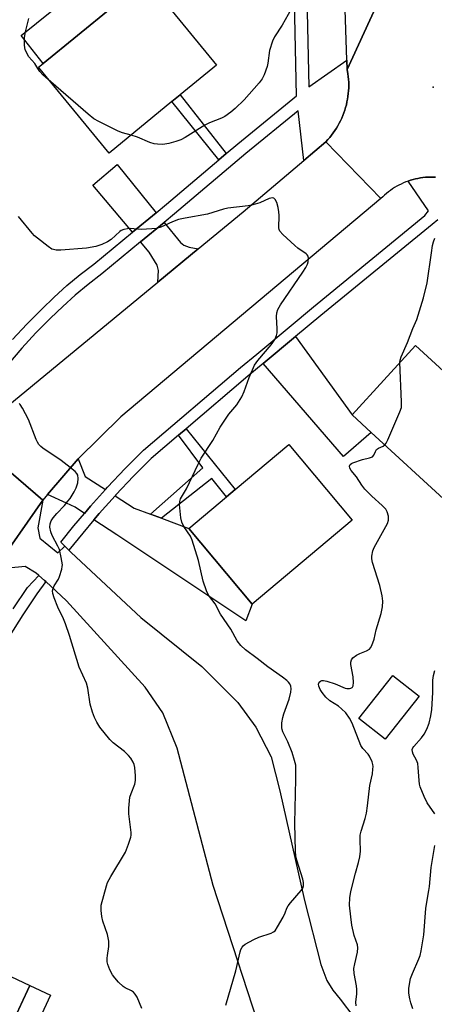
# Model space of a CAD drawing. Units: inches. Extents: x 1297761 to 1303761, y 497450 to 501451.
# Drawn here: x 1299801 to 1299930, y 498959 to 499266 of the extents above; entities that cross this region are included whole.
import ezdxf

# ---------------------------------------------------------------- set-up
doc = ezdxf.new("R2010")
doc.units = ezdxf.units.IN
doc.header["$MEASUREMENT"] = 0
for name, color, linetype in [('BLDG-Footprint', 5, 'Continuous'), ('CULTRL-Pad', 6, 'Continuous'), ('ELEV-Spot Elevation', 7, 'Continuous'), ('TRANS-Driveway', 251, 'Continuous'), ('TRANS-Non Street Sidewalk', 7, 'Continuous'), ('TRANS-Road', 130, 'Continuous'), ('TRANS-Street Sidewalk', 7, 'Continuous'), ('Undefined', 1, 'Continuous')]:
    doc.layers.add(name, color=color, linetype=linetype)

msp = doc.modelspace()

# ---------------------------------------------------------------- linework, layer by layer
at = {"layer": 'BLDG-Footprint'}
for points, elevation in [([(1299848.17, 499240.57), (1299828.54, 499224.52), (1299806.58, 499251.36), (1299807.99, 499252.51), (1299840.09, 499278.77), (1299862.05, 499251.93), (1299850.77, 499242.7)], 377.22), ([(1299953.95, 499137.27), (1299934.11, 499115.64), (1299910.3, 499137.5), (1299904.32, 499142.98), (1299924.16, 499164.61)], 378.41), ([(1299904.34, 499110.16), (1299873.14, 499084.01), (1299853.39, 499107.58), (1299865.19, 499117.47), (1299867.88, 499119.72), (1299884.58, 499133.72)], 375.81), ([(1299925.22, 499055.28), (1299914.63, 499041.92), (1299906.46, 499048.39), (1299917.05, 499061.76)], 377.48), ([(1299785.89, 498926.81), (1299784.78, 498924.44), (1299776.75, 498928.2), (1299755.2, 498938.31), (1299761.94, 498952.69), (1299764.17, 498957.44), (1299774.29, 498979.03), (1299803.87, 498965.16)], 370.84)]:
    msp.add_lwpolyline(points, close=True, dxfattribs=dict(at, elevation=elevation))
at = {"layer": 'CULTRL-Pad'}
for points in [[(1299840.09, 499278.77), (1299807.99, 499252.51), (1299801.16, 499261.22), (1299834.12, 499287.75)], [(1299810.31, 498962.15), (1299801.31, 498942.97), (1299794.88, 498945.99), (1299803.87, 498965.16)]]:
    msp.add_lwpolyline(points, close=True, dxfattribs=at)
at = {"layer": 'ELEV-Spot Elevation'}
msp.add_point((1299929.67, 499245.05, 375.75), dxfattribs=at)
at = {"layer": 'TRANS-Driveway'}
for points in [[(1299843.24, 499205.97), (1299835.85, 499199.87), (1299823.5, 499214.58), (1299831.02, 499220.96)], [(1299856.33, 499194.66), (1299843.78, 499184.34), (1299843.92, 499188), (1299843.54, 499189.59), (1299841.03, 499193.69), (1299838.38, 499196.86), (1299845.72, 499202.92), (1299850.83, 499196.65), (1299851.82, 499195.81), (1299853.56, 499195.2)], [(1299876.6, 499158.98), (1299886.67, 499167.35), (1299904.32, 499142.98), (1299910.3, 499137.5), (1299901.67, 499130.05)], [(1299827.42, 499119.71), (1299822.76, 499114.51), (1299820.86, 499112.28), (1299817.97, 499114.2), (1299815.23, 499115.43), (1299809.34, 499118.15), (1299818.92, 499129.3), (1299821.09, 499123.8)], [(1299841.46, 499112.03), (1299844.89, 499110.75), (1299853.39, 499107.58), (1299873.14, 499084.01), (1299871.21, 499078.75), (1299831.01, 499105.54), (1299823.83, 499110.31), (1299825.42, 499112.19), (1299830.42, 499117.77), (1299836.39, 499113.92)]]:
    msp.add_lwpolyline(points, close=True, dxfattribs=at)
at = {"layer": 'TRANS-Non Street Sidewalk'}
for points in [[(1299865.08, 499224.38), (1299862.74, 499222.4), (1299848.17, 499240.57), (1299850.77, 499242.7)], [(1299844.89, 499110.75), (1299841.46, 499112.03), (1299857.82, 499126.44), (1299850.19, 499136.6), (1299852.56, 499138.62), (1299867.88, 499119.72), (1299865.19, 499117.47), (1299860.61, 499123.1)]]:
    msp.add_lwpolyline(points, close=True, dxfattribs=at)
at = {"layer": 'TRANS-Road'}
for points in [[(1299930.33, 499217.07), (1299929.55, 499217.09), (1299928.76, 499217.09), (1299927.98, 499217.05), (1299927.2, 499216.99), (1299926.42, 499216.9), (1299925.64, 499216.79), (1299924.87, 499216.65), (1299924.11, 499216.48), (1299923.35, 499216.28), (1299922.6, 499216.06), (1299921.85, 499215.81), (1299921.81, 499215.8), (1299921.11, 499215.54), (1299920.39, 499215.24), (1299919.68, 499214.91), (1299918.97, 499214.56), (1299918.28, 499214.19), (1299917.61, 499213.79), (1299916.95, 499213.37), (1299916.3, 499212.93), (1299915.67, 499212.46), (1299915.05, 499211.98), (1299914.46, 499211.47), (1299913.88, 499210.93), (1299913.32, 499210.39), (1299896.2, 499228.1), (1299896.81, 499228.74), (1299897.38, 499229.41), (1299897.94, 499230.1), (1299898.47, 499230.81), (1299898.98, 499231.54), (1299899.46, 499232.29), (1299899.92, 499233.05), (1299900.35, 499233.82), (1299900.74, 499234.61), (1299901.12, 499235.42), (1299901.47, 499236.23), (1299901.78, 499237.06), (1299902.07, 499237.9), (1299902.33, 499238.75), (1299902.56, 499239.61), (1299902.75, 499240.47), (1299902.92, 499241.34), (1299903.06, 499242.22), (1299903.16, 499243.1), (1299903.24, 499243.98), (1299903.28, 499244.87), (1299903.3, 499245.75), (1299903.28, 499246.64), (1299903.23, 499247.52), (1299903.15, 499248.41), (1299903.04, 499249.29), (1299902.82, 499250.61), (1299926.39, 499302.05)], [(1299926.39, 499302.05), (1299902.82, 499250.61), (1299902.72, 499253.54), (1299901.42, 499291.45)], [(1299785.01, 499136.06), (1299807.85, 499116.42), (1299792.68, 499094.77)]]:
    msp.add_lwpolyline(points, dxfattribs=at)
msp.add_lwpolyline([(1299913.32, 499210.39), (1299832.22, 499142.35), (1299818.92, 499129.3), (1299809.34, 499118.15), (1299807.85, 499116.42), (1299785.01, 499136.06), (1299843.78, 499184.34), (1299856.33, 499194.66), (1299870.42, 499206.23), (1299889.26, 499222.21), (1299896.2, 499228.1)], close=True, dxfattribs=at)
msp.add_polyline3d([(1299877.95, 498944.42, 0), (1299860.99, 498996.35, 0), (1299849.77, 499039.07, 0), (1299845.32, 499050.13, 0), (1299839.81, 499058.09, 0), (1299815.28, 499084.99, 0), (1299808.77, 499091.07, 0), (1299808.42, 499091.38, 0), (1299806.61, 499092.93, 0), (1299805.78, 499093.64, 0), (1299802.38, 499095.76, 0), (1299792.68, 499094.77, 0), (1299807.85, 499116.42, 0), (1299806.37, 499107.74, 0), (1299806.95, 499104.53, 0), (1299812.56, 499100.01, 0), (1299814.76, 499102.04, 0), (1299816.02, 499100.77, 0), (1299816.7, 499100.08, 0), (1299838.49, 499079.88, 0), (1299857.5, 499064.53, 0), (1299868.66, 499053.36, 0), (1299874.37, 499045.61, 0), (1299879.07, 499036.42, 0), (1299881.84, 499025.8, 0), (1299889.51, 498991.65, 0), (1299894.56, 498971.66, 0), (1299896.47, 498966.75, 0), (1299898.36, 498963.74, 0), (1299900.63, 498960.89, 0), (1299904.93, 498955.3, 0)], dxfattribs=at)
at = {"layer": 'TRANS-Street Sidewalk'}
for points in [[(1299889.83, 499291.91), (1299890.86, 499245.2), (1299902.72, 499253.54), (1299902.82, 499250.61), (1299903.04, 499249.29), (1299903.15, 499248.41), (1299903.23, 499247.52), (1299903.28, 499246.64), (1299903.3, 499245.75), (1299903.28, 499244.87), (1299903.24, 499243.98), (1299903.16, 499243.1), (1299903.06, 499242.22), (1299902.92, 499241.34), (1299902.75, 499240.47), (1299902.56, 499239.61), (1299902.33, 499238.75), (1299902.07, 499237.9), (1299901.78, 499237.06), (1299901.47, 499236.23), (1299901.12, 499235.42), (1299900.74, 499234.61), (1299900.35, 499233.82), (1299899.92, 499233.05), (1299899.46, 499232.29), (1299898.98, 499231.54), (1299898.47, 499230.81), (1299897.94, 499230.1), (1299897.38, 499229.41), (1299896.81, 499228.74), (1299896.2, 499228.1), (1299889.26, 499222.21), (1299887.56, 499237.72), (1299871.21, 499224.42), (1299848.96, 499205.6), (1299845.72, 499202.92), (1299838.38, 499196.86), (1299826.28, 499186.87), (1299822.01, 499183.6), (1299817.99, 499180.27), (1299814.1, 499176.78), (1299810.32, 499173.1), (1299805.73, 499168.52), (1299801.37, 499163.8), (1299797.2, 499158.91)], [(1299798.42, 499166.41), (1299802.9, 499171.25), (1299807.56, 499175.9), (1299811.42, 499179.65), (1299815.42, 499183.24), (1299819.56, 499186.68), (1299823.83, 499189.94), (1299835.85, 499199.87), (1299843.24, 499205.97), (1299846.44, 499208.61), (1299862.74, 499222.4), (1299865.08, 499224.38), (1299868.7, 499227.45), (1299887.03, 499242.35), (1299885.94, 499291.76)], [(1299931.09, 499203.71), (1299929.29, 499202.33), (1299894.55, 499173.91), (1299886.67, 499167.35), (1299876.6, 499158.98), (1299871.79, 499154.98), (1299852.56, 499138.62), (1299850.19, 499136.6), (1299841.67, 499129.36), (1299836.14, 499123.83), (1299830.7, 499118.08), (1299830.42, 499117.77), (1299825.42, 499112.19), (1299823.83, 499110.31), (1299820.31, 499106.15), (1299816.02, 499100.77), (1299814.76, 499102.04), (1299813.51, 499103.31), (1299817.58, 499108.39), (1299820.86, 499112.28), (1299822.76, 499114.51), (1299827.42, 499119.71), (1299828.1, 499120.48), (1299833.61, 499126.3), (1299839.28, 499131.96), (1299869.51, 499157.68), (1299874.6, 499161.91), (1299884.7, 499170.31), (1299892.3, 499176.63), (1299927.05, 499205.07), (1299928.14, 499206.54), (1299921.81, 499215.8), (1299921.85, 499215.81), (1299922.6, 499216.06), (1299923.35, 499216.28), (1299924.11, 499216.48), (1299924.87, 499216.65), (1299925.64, 499216.79), (1299926.42, 499216.9), (1299927.2, 499216.99), (1299927.98, 499217.05), (1299928.76, 499217.09), (1299929.55, 499217.09), (1299930.33, 499217.07)], [(1299798.65, 499082.55), (1299803.11, 499089.21), (1299806.61, 499092.93), (1299808.42, 499091.38), (1299808.77, 499091.07), (1299806.02, 499087.2), (1299801.61, 499080.63), (1299797.35, 499073.86)]]:
    msp.add_lwpolyline(points, dxfattribs=at)
at = {"layer": 'Undefined'}
for points, elevation in [([(1299885.37, 499269.34), (1299882.58, 499264.45), (1299880.09, 499260.74), (1299879.47, 499259.39), (1299878.57, 499256.54), (1299878.07, 499252.61), (1299877.85, 499251.48), (1299876.97, 499248.94), (1299876.3, 499247.63), (1299875.39, 499246.48), (1299870.69, 499241.17), (1299867.83, 499238.39), (1299866.49, 499237.31), (1299864.61, 499235.98), (1299863.62, 499235.41), (1299859.91, 499233.92), (1299858.39, 499233.21), (1299852.31, 499229.43), (1299850.94, 499228.69), (1299849.35, 499228.12), (1299847.18, 499227.52), (1299845.31, 499227.27), (1299843.68, 499227.28), (1299842.59, 499227.45), (1299841.25, 499227.87), (1299837.4, 499229.46), (1299835.39, 499230.12)], 376), ([(1299810.38, 499246.72), (1299807.88, 499248.93), (1299806.94, 499249.97), (1299806.31, 499250.88), (1299805.39, 499252.48), (1299803.53, 499254.54), (1299802.96, 499255.52), (1299802.39, 499256.83), (1299802.23, 499257.37), (1299802.14, 499258.23), (1299802.2, 499260.58), (1299802.48, 499262.3), (1299803.51, 499266.52)], 376), ([(1299835.39, 499230.12), (1299832.74, 499230.89), (1299831.39, 499231.37), (1299825.36, 499234.36), (1299823.83, 499235.22), (1299821.98, 499236.71), (1299810.38, 499246.72)], 376), ([(1299864.92, 498959), (1299868.03, 498969.76), (1299869.44, 498975.6), (1299869.69, 498976.41), (1299870.03, 498977.15), (1299870.36, 498977.57), (1299871.04, 498978.07), (1299873.65, 498979.45), (1299875.27, 498980.19), (1299879.13, 498981.52), (1299879.88, 498981.9), (1299880.3, 498982.24), (1299881.11, 498983.4), (1299882.82, 498986.47), (1299883.46, 498987.78), (1299884.02, 498989.25), (1299884.42, 498989.98), (1299885.14, 498990.92), (1299888.48, 498994.74), (1299888.93, 498995.47), (1299889.15, 498996.19), (1299889.22, 498997.22), (1299889.03, 498998.34), (1299887.11, 499004.22), (1299886.81, 499005.55), (1299886.65, 499006.93), (1299886.45, 499015.75), (1299886.81, 499029.5), (1299886.84, 499032.39), (1299886.76, 499033.82), (1299886.43, 499035.27), (1299885.64, 499037.79), (1299884.28, 499041.11), (1299882.79, 499044.18), (1299882.54, 499044.94), (1299882.46, 499045.49), (1299882.48, 499046.96), (1299882.7, 499048.72), (1299883.03, 499049.81), (1299884.68, 499054.37), (1299885.26, 499056.56), (1299885.38, 499057.65), (1299885.25, 499058.42), (1299884.94, 499059.14), (1299884.54, 499059.69), (1299883.96, 499060.25), (1299882.63, 499061.28), (1299878.07, 499064.42), (1299874.73, 499067.09), (1299871.09, 499069.72), (1299869.64, 499071.08), (1299868.49, 499072.57), (1299866.53, 499076.15), (1299863.35, 499080.85), (1299861.61, 499084.12), (1299859.58, 499086.8), (1299858.97, 499088.12), (1299857.91, 499091.19), (1299856.48, 499097.57), (1299854.46, 499103.9), (1299853.89, 499105.16), (1299851.87, 499108.2), (1299851.21, 499109.5), (1299850.92, 499110.93), (1299850.56, 499115.08), (1299850.6, 499115.95), (1299850.85, 499116.79), (1299852.74, 499119.95), (1299856.32, 499127.61), (1299857.28, 499129.43), (1299860.94, 499135.03), (1299863.23, 499139.14), (1299864.6, 499141.3), (1299865.92, 499143.17), (1299868.44, 499146.12), (1299869.96, 499148.64), (1299870.72, 499150.22), (1299872.2, 499154.65), (1299873.88, 499158.45), (1299874.91, 499159.88), (1299879.12, 499164.83), (1299879.65, 499165.54), (1299880.21, 499166.5), (1299880.78, 499167.75), (1299880.97, 499168.56), (1299881, 499169.73), (1299880.8, 499173.6), (1299880.89, 499174.72), (1299881.16, 499175.77), (1299882.01, 499177.29), (1299889.01, 499187.4), (1299889.92, 499188.89), (1299890.45, 499189.92), (1299890.69, 499190.7), (1299890.78, 499191.73), (1299890.64, 499192.43), (1299890.36, 499192.84), (1299889.97, 499193.19), (1299887.42, 499194.96), (1299886.5, 499195.7), (1299882.74, 499199.15), (1299881.81, 499200.24), (1299881.6, 499200.74), (1299881.51, 499201.29), (1299881.56, 499205.14), (1299881.49, 499206.23), (1299881.29, 499207.54), (1299880.82, 499209.1), (1299880.38, 499210.08), (1299879.92, 499210.53), (1299879.53, 499210.62), (1299878.53, 499210.36), (1299875.59, 499209.06), (1299873.36, 499208.38), (1299871.92, 499208.14), (1299865.54, 499207.35), (1299864.23, 499207.02), (1299859.28, 499205.49), (1299852.27, 499204.25), (1299850.25, 499203.81), (1299848.3, 499203.17), (1299844.67, 499201.5), (1299843.3, 499201.06), (1299841.83, 499200.9), (1299838.55, 499200.76), (1299835.13, 499201.01), (1299834.27, 499200.93), (1299833.15, 499200.69), (1299832.36, 499200.39), (1299831.9, 499200.09), (1299829.18, 499197.65), (1299828.09, 499196.85), (1299826.32, 499196.04), (1299824.42, 499195.44), (1299821.49, 499194.92), (1299813.5, 499194.31), (1299812.03, 499194.3), (1299811.24, 499194.46), (1299810.73, 499194.64), (1299809.5, 499195.42), (1299806.21, 499198), (1299805.32, 499198.79), (1299804.54, 499199.63), (1299800.3, 499204.76)], 374), ([(1299919.24, 499159.24), (1299919.31, 499159.97), (1299919.65, 499161.04), (1299921.66, 499165.5), (1299923.33, 499169.9), (1299924.54, 499172.71), (1299926.61, 499179.44), (1299927.71, 499184.07), (1299929.07, 499193.46), (1299929.46, 499195.75), (1299929.75, 499196.88), (1299930.18, 499197.99)], 376), ([(1299914.54, 499133.6), (1299914.96, 499134.16), (1299915.48, 499135.2), (1299919.26, 499143.93), (1299919.71, 499145.31), (1299919.78, 499147.05), (1299919.24, 499159.24)], 376), ([(1299838.78, 498958.01), (1299837.28, 498961.5), (1299836.71, 498962.49), (1299836.19, 498963.04), (1299835.58, 498963.5), (1299833.59, 498964.46), (1299832.96, 498964.85), (1299831.49, 498966.23), (1299830.33, 498967.53), (1299829.64, 498968.47), (1299828.82, 498970.07), (1299828.16, 498971.72), (1299827.99, 498972.57), (1299827.96, 498973.71), (1299828.04, 498974.55), (1299828.52, 498977.27), (1299828.44, 498979.02), (1299828.05, 498981.04), (1299826.64, 498985.21), (1299826.24, 498986.62), (1299826.06, 498988.55), (1299826.11, 498990.21), (1299827.73, 498996.19), (1299828.09, 498997.29), (1299829.05, 498999.1), (1299833.62, 499006.73), (1299834.62, 499009.18), (1299835.36, 499011.4), (1299835.46, 499011.96), (1299835.46, 499012.83), (1299834.7, 499018.69), (1299834.69, 499020.43), (1299834.89, 499022.72), (1299835.07, 499023.84), (1299835.41, 499024.95), (1299836.55, 499027.93), (1299836.83, 499029.03), (1299836.83, 499030.49), (1299836.54, 499033.13), (1299836.36, 499034), (1299836.09, 499034.77), (1299835.37, 499035.97), (1299834.61, 499036.85), (1299833.37, 499038.08), (1299829.84, 499040.78), (1299828.76, 499041.78), (1299825.66, 499045.69), (1299824.73, 499047.23), (1299823.98, 499048.71), (1299823.37, 499050.3), (1299822.67, 499052.84), (1299821.91, 499057.77), (1299821.51, 499059.37), (1299819.2, 499064.4), (1299816.17, 499074.21), (1299814.94, 499077.83), (1299814.3, 499079.46), (1299812.6, 499083), (1299811.42, 499085.99), (1299810.99, 499087.35), (1299810.95, 499088.15), (1299811.13, 499088.91), (1299811.44, 499089.66), (1299812.72, 499091.81), (1299813.08, 499092.59), (1299813.79, 499094.86), (1299813.96, 499095.72), (1299813.99, 499096.28), (1299813.65, 499098.51), (1299813.04, 499100.99), (1299812.56, 499102.05), (1299810.77, 499105.42), (1299810.34, 499106.5), (1299810.09, 499107.95), (1299810.14, 499109.06), (1299810.46, 499109.98), (1299811.07, 499110.92), (1299812.22, 499112.26), (1299814.63, 499114.75), (1299815.73, 499116.04), (1299816.41, 499116.96), (1299817.65, 499118.96), (1299818.3, 499120.25), (1299818.78, 499121.83), (1299818.91, 499123.18), (1299818.75, 499124.21), (1299818.52, 499124.67), (1299817.97, 499125.29), (1299815.51, 499127.31), (1299813.6, 499128.71), (1299807.92, 499132.61), (1299807.22, 499133.14), (1299806.61, 499133.75), (1299806.17, 499134.47), (1299805.83, 499135.25), (1299803.42, 499141.49), (1299801.59, 499145.1), (1299800.84, 499146.22), (1299800.47, 499146.51)], 372), ([(1299905.59, 498958.83), (1299905.49, 498959.98), (1299905.8, 498962.54), (1299905.85, 498963.9), (1299905.71, 498965.08), (1299905.03, 498968.87), (1299904.92, 498970.51), (1299905.15, 498971.91), (1299906.04, 498975.53), (1299906.16, 498976.87), (1299906.02, 498977.86), (1299905.03, 498980.77), (1299904.29, 498983.97), (1299903.91, 498986.54), (1299903.55, 498990.23), (1299903.65, 498992.49), (1299903.96, 498994.45), (1299905.45, 499000.2), (1299906.38, 499003.46), (1299906.75, 499005.21), (1299906.92, 499006.98), (1299906.81, 499010.56), (1299906.87, 499011.97), (1299907.17, 499013.28), (1299908.43, 499017.2), (1299908.84, 499018.89), (1299909.18, 499021.17), (1299909.91, 499027.5), (1299910.67, 499031.11), (1299910.86, 499032.57), (1299910.89, 499033.45), (1299910.82, 499034.01), (1299910.59, 499034.83), (1299909.77, 499036.67), (1299909.31, 499037.29), (1299907.67, 499038.98), (1299907.05, 499039.96), (1299904.38, 499046.93), (1299903.56, 499048.51), (1299902.38, 499050.08), (1299901.08, 499051.42), (1299900.1, 499052.17), (1299897.36, 499053.9), (1299896.12, 499055.04), (1299894.98, 499056.41), (1299894.36, 499057.39), (1299893.94, 499058.39), (1299893.88, 499059.08), (1299894.1, 499059.68), (1299894.45, 499060), (1299894.9, 499060.19), (1299895.41, 499060.22), (1299896.5, 499060), (1299899.02, 499059.21), (1299902.21, 499057.81), (1299902.73, 499057.71), (1299903.49, 499057.73), (1299903.96, 499057.82), (1299904.36, 499058), (1299904.51, 499058.13), (1299904.7, 499058.53), (1299904.78, 499059.59), (1299904.65, 499061.35), (1299903.97, 499065.15), (1299903.97, 499065.95), (1299904.14, 499066.62), (1299904.58, 499067.23), (1299905.74, 499068.06), (1299906.77, 499068.59), (1299908.84, 499069.41), (1299909.74, 499069.96), (1299910.09, 499070.39), (1299910.5, 499071.14), (1299911.24, 499073.07), (1299911.9, 499075.95), (1299913.43, 499081.1), (1299913.8, 499083.14), (1299913.95, 499084.91), (1299913.71, 499086.62), (1299912.99, 499089.75), (1299910.67, 499096.97), (1299910.47, 499098.13), (1299910.52, 499098.95), (1299910.85, 499100.58), (1299911.26, 499101.64), (1299915.42, 499109.11), (1299915.71, 499110.21), (1299915.68, 499111.36), (1299915.31, 499112.77), (1299914.86, 499113.6), (1299913.73, 499114.78), (1299910.46, 499117.67), (1299908.36, 499119.78), (1299907.38, 499121.11), (1299905.7, 499123.7), (1299904.02, 499125.68), (1299903.69, 499126.33), (1299903.56, 499126.98), (1299903.78, 499127.51), (1299904.13, 499127.81), (1299904.62, 499128.06), (1299907.61, 499129.07), (1299909.8, 499129.55), (1299910.72, 499129.91), (1299911.16, 499130.43), (1299911.62, 499131.57), (1299912, 499132.13), (1299912.63, 499132.55), (1299914.04, 499133.22), (1299914.54, 499133.6)], 376), ([(1299930.1, 499018.64), (1299927.74, 499022.13), (1299926.87, 499024.03), (1299925.62, 499027.06), (1299925.39, 499027.91), (1299925.22, 499029.05), (1299924.98, 499033.07), (1299924.81, 499034.34), (1299924.43, 499035.4), (1299923.39, 499037.28), (1299923.15, 499038.01), (1299923.11, 499038.71), (1299923.29, 499039.2), (1299923.59, 499039.66), (1299925.97, 499042.35), (1299926.82, 499043.52), (1299927.64, 499045.02), (1299928.34, 499046.92), (1299928.94, 499049.22), (1299929.21, 499051.21), (1299929.52, 499056.42), (1299929.51, 499060.35), (1299929.69, 499061.72), (1299930.14, 499063.27)], 378), ([(1299923.34, 498957.85), (1299922.64, 498959.81), (1299922.33, 498960.96), (1299922.03, 498962.72), (1299922.06, 498964.18), (1299922.33, 498966.22), (1299922.6, 498967.35), (1299923.22, 498968.95), (1299925.21, 498973.43), (1299925.56, 498974.55), (1299925.86, 498976), (1299926.69, 498981), (1299927.32, 498989.13), (1299927.71, 498991.77), (1299928.32, 498994.72), (1299928.51, 498996.06), (1299928.96, 499001.92), (1299930.16, 499008.77)], 378)]:
    msp.add_lwpolyline(points, dxfattribs=dict(at, elevation=elevation))

doc.saveas('drawing.dxf')
